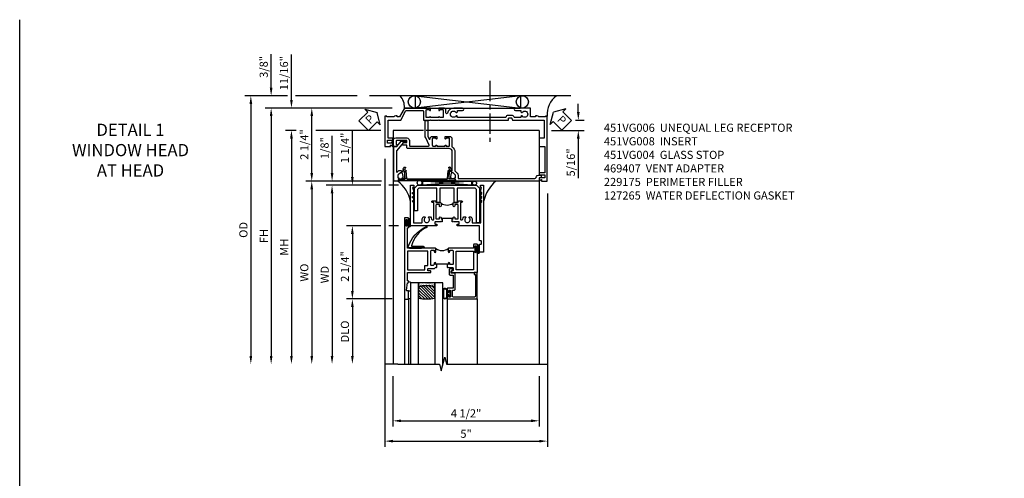
# Model space of a CAD drawing. Extents: x 0 to 107, y 0 to 70.
# Drawn here: x 0 to 30, y 56 to 70 of the extents above; entities that cross this region are included whole.
import ezdxf

# ---------------------------------------------------------------- set-up
doc = ezdxf.new("R2010")
doc.units = 0
doc.header["$LTSCALE"] = 0.5
doc.header["$MEASUREMENT"] = 0
doc.linetypes.add('CENTER', pattern=[2, 1.25, -0.25, 0.25, -0.25])
doc.layers.get('0').update_dxf_attribs({"color": 4, "linetype": 'CONTINUOUS'})
for name, color, linetype in [('CENTER', 1, 'CENTER'), ('DIME', 2, 'CONTINUOUS'), ('FORMAT', 7, 'CONTINUOUS'), ('TEXT', 3, 'CONTINUOUS')]:
    doc.layers.add(name, color=color, linetype=linetype)
doc.styles.get("Standard").update_dxf_attribs({"font": 'arial.ttf'})
doc.dimstyles.new('EXT_ON-OFF', dxfattribs={"dimscale": 2, "dimtxt": 0.125, "dimasz": 0.125, "dimexe": 0.09, "dimexo": 0.1875, "dimgap": 0.05, "dimtad": 3, "dimdec": 5, "dimzin": 3, "dimdsep": 46, "dimlunit": 5, "dimtxsty": 'Standard', "dimcen": 0, "dimse2": 1, "dimazin": 0, "dimtfac": 1, "dimtdec": 4, "dimtofl": 0, "dimtmove": 0, "dimatfit": 0, "dimfxl": 1, "dimfrac": 2, "dimtolj": 1, "dimtzin": 3, "dimarcsym": 0})
doc.dimstyles.new('EXT_ON-ON', dxfattribs={"dimscale": 2, "dimtxt": 0.125, "dimasz": 0.125, "dimexe": 0.09, "dimexo": 0.1875, "dimgap": 0.05, "dimtad": 3, "dimdec": 5, "dimzin": 3, "dimdsep": 46, "dimlunit": 5, "dimtxsty": 'Standard', "dimcen": 0, "dimazin": 0, "dimtfac": 1, "dimtdec": 4, "dimtofl": 0, "dimtmove": 0, "dimatfit": 0, "dimfxl": 1, "dimfrac": 2, "dimtolj": 1, "dimtzin": 3, "dimarcsym": 0})

# ---------------------------------------------------------------- blocks, each defined once
blk = doc.blocks.new('*D241')
at = {"layer": 'DIME', "color": 0, "lineweight": -2, "transparency": 16777216}
for p, q in [((11.239, 66.204), (11.239, 57.34)), ((16.24, 65.142), (16.24, 57.34)), ((11.489, 57.52), (15.99, 57.52))]:
    blk.add_line(p, q, dxfattribs=at)
at = {"layer": 'DIME', "color": 0, "transparency": 16777216}
for points in [[(11.489, 57.561), (11.489, 57.478), (11.239, 57.52)], [(15.99, 57.561), (15.99, 57.478), (16.24, 57.52)]]:
    blk.add_solid(points, dxfattribs=at)
at = {"layer": 'DIME', "color": 0, "transparency": 16777216, "insert": (13.739, 57.747), "char_height": 0.25, "attachment_point": 5}
blk.add_mtext('\\A1;5"', dxfattribs=at)
blk = doc.blocks.new('*D239')
at = {"layer": 'DIME', "color": 0, "lineweight": -2, "transparency": 16777216}
for p, q in [((11.489, 59.517), (11.489, 57.965)), ((15.99, 59.517), (15.99, 57.965)), ((11.739, 58.145), (15.74, 58.145))]:
    blk.add_line(p, q, dxfattribs=at)
at = {"layer": 'DIME', "color": 0, "transparency": 16777216}
for points in [[(11.739, 58.186), (11.739, 58.103), (11.489, 58.145)], [(15.74, 58.186), (15.74, 58.103), (15.99, 58.145)]]:
    blk.add_solid(points, dxfattribs=at)
at = {"layer": 'DIME', "color": 0, "transparency": 16777216, "insert": (13.739, 58.374), "char_height": 0.25, "attachment_point": 5}
blk.add_mtext('\\A1;4 1/2"', dxfattribs=at)
blk = doc.blocks.new('PSEAL1')
at = {"layer": 'TEXT', "color": 7}
for p, q in [((-0.196, 0.21), (-0.196, 0.338)), ((-0.196, 0.338), (0, 0)), ((-0.575, 0.21), (-0.196, 0.21)), ((-0.575, 0.21), (-0.575, -0.21)), ((-0.196, -0.338), (0, 0)), ((-0.575, -0.21), (-0.196, -0.21)), ((-0.196, -0.21), (-0.196, -0.338))]:
    blk.add_line(p, q, dxfattribs=at)
at = {"layer": 'TEXT', "color": 3}
blk.add_text('P', height=0.25, dxfattribs=at).set_placement((-0.413, -0.116))
blk = doc.blocks.new('B451VG004')
blk.add_lwpolyline([(-0.235, -0.27), (-0.235, -0.175, -0.414214), (-0.225, -0.165), (-0.198, -0.165, -0.414214), (-0.188, -0.175), (-0.188, -0.215), (0.068, -0.429, 0.176321), (0.081, -0.434), (0.702, -0.434, 0.668164), (0.716, -0.4), (0.676, -0.36, -0.198902), (0.669, -0.343), (0.669, -0.288), (0.691, -0.288), (0.691, -0.226), (0.669, -0.226, -0.414214), (0.707, -0.188), (0.909, -0.188, -0.414214), (0.929, -0.208), (0.929, -0.237, -0.414214), (0.909, -0.257), (0.897, -0.257), (0.897, -0.228), (0.859, -0.228), (0.757, -0.25, 0.354119), (0.741, -0.27), (0.741, -0.312), (0.808, -0.379, 0.198912), (0.825, -0.386), (0.897, -0.386), (0.897, -0.357), (0.999, -0.393), (0.999, -0.514), (-0.063, -0.514), (-0.063, -0.424), (-0.228, -0.286, -0.2217)], format="xyb", close=True)
blk = doc.blocks.new('*D242')
at = {"layer": 'DIME', "color": 0, "lineweight": -2, "transparency": 16777216}
for p, q in [((17.193, 67.641), (17.193, 67.891)), ((17.105, 67.391), (17.373, 67.391)), ((16.365, 67.078), (17.373, 67.078)), ((17.193, 66.828), (17.193, 65.605))]:
    blk.add_line(p, q, dxfattribs=at)
at = {"layer": 'DIME', "color": 0, "transparency": 16777216}
for points in [[(17.151, 67.641), (17.234, 67.641), (17.193, 67.391)], [(17.151, 66.828), (17.234, 66.828), (17.193, 67.078)]]:
    blk.add_solid(points, dxfattribs=at)
at = {"layer": 'DIME', "color": 0, "transparency": 16777216, "insert": (16.963, 66.092), "char_height": 0.25, "attachment_point": 5, "rotation": 90}
blk.add_mtext('\\A1;5/16"', dxfattribs=at)
blk = doc.blocks.new('PSEAL2')
at = {"layer": 'TEXT', "color": 7}
for p, q in [((0.196, 0.338), (0, 0)), ((0.196, 0.21), (0.196, 0.338)), ((0.196, -0.338), (0, 0)), ((0.575, 0.21), (0.196, 0.21)), ((0.575, 0.21), (0.575, -0.21)), ((0.196, -0.21), (0.196, -0.338)), ((0.575, -0.21), (0.196, -0.21))]:
    blk.add_line(p, q, dxfattribs=at)
at = {"layer": 'TEXT', "color": 3}
blk.add_text('P', height=0.25, dxfattribs=at).set_placement((0.247, -0.116))
blk = doc.blocks.new('*D243')
at = {"layer": 'DIME', "color": 0, "lineweight": -2, "transparency": 16777216}
for p, q in [((11.464, 67.767), (8.809, 67.767)), ((8.989, 65.767), (8.989, 67.517)), ((11.139, 65.517), (8.809, 65.517))]:
    blk.add_line(p, q, dxfattribs=at)
at = {"layer": 'DIME', "color": 0, "transparency": 16777216}
for points in [[(8.948, 67.517), (9.031, 67.517), (8.989, 67.767)], [(8.948, 65.767), (9.031, 65.767), (8.989, 65.517)]]:
    blk.add_solid(points, dxfattribs=at)
at = {"layer": 'DIME', "color": 0, "transparency": 16777216, "insert": (8.76, 66.642), "char_height": 0.25, "attachment_point": 5, "rotation": 90}
blk.add_mtext('\\A1;2 1/4"', dxfattribs=at)
blk = doc.blocks.new('*D244')
at = {"layer": 'DIME', "color": 0, "lineweight": -2, "transparency": 16777216}
for p, q in [((11.464, 67.767), (7.559, 67.767)), ((7.739, 67.517), (7.739, 60.142))]:
    blk.add_line(p, q, dxfattribs=at)
at = {"layer": 'DIME', "color": 0, "transparency": 16777216}
for points in [[(7.698, 67.517), (7.781, 67.517), (7.739, 67.767)], [(7.698, 60.142), (7.781, 60.142), (7.739, 59.892)]]:
    blk.add_solid(points, dxfattribs=at)
at = {"layer": 'DIME', "color": 0, "transparency": 16777216, "insert": (7.514, 63.829), "char_height": 0.25, "attachment_point": 5, "rotation": 90}
blk.add_mtext('\\A1;FH', dxfattribs=at)
blk = doc.blocks.new('*D245')
at = {"layer": 'DIME', "color": 0, "lineweight": -2, "transparency": 16777216}
for p, q in [((8.364, 68.017), (8.364, 69.41)), ((11.464, 67.767), (8.184, 67.767)), ((8.506, 67.078), (8.184, 67.078)), ((11.115, 67.078), (9.114, 67.078)), ((8.364, 66.828), (8.364, 66.578))]:
    blk.add_line(p, q, dxfattribs=at)
at = {"layer": 'DIME', "color": 0, "transparency": 16777216}
for points in [[(8.323, 68.017), (8.406, 68.017), (8.364, 67.767)], [(8.323, 66.828), (8.406, 66.828), (8.364, 67.078)]]:
    blk.add_solid(points, dxfattribs=at)
at = {"layer": 'DIME', "color": 0, "transparency": 16777216, "insert": (8.135, 68.838), "char_height": 0.25, "attachment_point": 5, "rotation": 90}
blk.add_mtext('\\A1;11/16"', dxfattribs=at)
blk = doc.blocks.new('*D246')
at = {"layer": 'DIME', "color": 0, "lineweight": -2, "transparency": 16777216}
for p, q in [((8.506, 67.078), (8.184, 67.078)), ((11.115, 67.078), (9.114, 67.078)), ((8.364, 66.828), (8.364, 60.142))]:
    blk.add_line(p, q, dxfattribs=at)
at = {"layer": 'DIME', "color": 0, "transparency": 16777216}
for points in [[(8.323, 66.828), (8.406, 66.828), (8.364, 67.078)], [(8.323, 60.142), (8.406, 60.142), (8.364, 59.892)]]:
    blk.add_solid(points, dxfattribs=at)
at = {"layer": 'DIME', "color": 0, "transparency": 16777216, "insert": (8.139, 63.485), "char_height": 0.25, "attachment_point": 5, "rotation": 90}
blk.add_mtext('\\A1;MH', dxfattribs=at)
blk = doc.blocks.new('*D247')
at = {"layer": 'DIME', "color": 0, "lineweight": -2, "transparency": 16777216}
for p, q in [((8.239, 68.142), (6.934, 68.142)), ((7.114, 67.892), (7.114, 60.142)), ((10.392, 68.142), (8.489, 68.142))]:
    blk.add_line(p, q, dxfattribs=at)
at = {"layer": 'DIME', "color": 0, "transparency": 16777216}
for points in [[(7.073, 67.892), (7.156, 67.892), (7.114, 68.142)], [(7.073, 60.142), (7.156, 60.142), (7.114, 59.892)]]:
    blk.add_solid(points, dxfattribs=at)
at = {"layer": 'DIME', "color": 0, "transparency": 16777216, "insert": (6.885, 64.017), "char_height": 0.25, "attachment_point": 5, "rotation": 90}
blk.add_mtext('\\A1;OD', dxfattribs=at)
blk = doc.blocks.new('*D248')
at = {"layer": 'DIME', "color": 0, "lineweight": -2, "transparency": 16777216}
for p, q in [((7.739, 68.392), (7.739, 69.42)), ((8.239, 68.142), (7.559, 68.142)), ((10.392, 68.142), (8.489, 68.142)), ((11.464, 67.767), (7.559, 67.767)), ((7.739, 67.517), (7.739, 67.267))]:
    blk.add_line(p, q, dxfattribs=at)
at = {"layer": 'DIME', "color": 0, "transparency": 16777216}
for points in [[(7.698, 68.392), (7.781, 68.392), (7.739, 68.142)], [(7.698, 67.517), (7.781, 67.517), (7.739, 67.767)]]:
    blk.add_solid(points, dxfattribs=at)
at = {"layer": 'DIME', "color": 0, "transparency": 16777216, "insert": (7.51, 69.031), "char_height": 0.25, "attachment_point": 5, "rotation": 90}
blk.add_mtext('\\A1;3/8"', dxfattribs=at)
blk = doc.blocks.new('B469407')
for p, q in [((0.963, 0.356), (0.929, 0.345)), ((0.929, 0.345), (0.929, 0.175)), ((0.965, 0.352), (0.931, 0.34)), ((0.971, 0.347), (0.971, -1.375)), ((0.976, 0.347), (0.976, -1.375)), ((0.567, 0.189), (0.567, 0.17)), ((0.623, 0.225), (0.576, 0.203)), ((0.626, 0.174), (0.589, 0.157)), ((0.629, 0.226), (0.651, 0.226)), ((0.644, 0.17), (0.67, 0.139)), ((0.663, 0.221), (0.694, 0.184)), ((0.916, 0.113), (0.68, 0.134)), ((0.913, 0.16), (0.704, 0.179)), ((0.929, 0.098), (0.929, -1.126)), ((0.567, -1.217), (0.567, -1.198)), ((0.626, -1.202), (0.589, -1.185)), ((0.644, -1.198), (0.67, -1.167)), ((0.663, -1.249), (0.694, -1.212)), ((0.916, -1.141), (0.68, -1.162)), ((0.913, -1.188), (0.704, -1.207)), ((0.929, -1.373), (0.929, -1.203)), ((0.623, -1.253), (0.576, -1.231)), ((0.629, -1.254), (0.651, -1.254)), ((0.963, -1.384), (0.929, -1.373)), ((0.965, -1.38), (0.931, -1.368))]:
    blk.add_line(p, q)
for centre, radius, start, end in [((0.966, 0.347), 0.01, 0, 109), ((0.966, 0.347), 0.005, 0, 109), ((0.582, 0.189), 0.015, 115, 180), ((0.582, 0.17), 0.015, 180, 295), ((0.629, 0.211), 0.015, 90, 115), ((0.632, 0.161), 0.015, 40, 115), ((0.651, 0.211), 0.015, 40, 90), ((0.682, 0.149), 0.015, 220, 265), ((0.705, 0.194), 0.015, 220, 265), ((0.914, 0.175), 0.015, 265, 0), ((0.914, 0.098), 0.015, 360, 85), ((0.582, -1.198), 0.015, 65, 180), ((0.632, -1.189), 0.015, 245, 320), ((0.682, -1.177), 0.015, 95, 140), ((0.705, -1.222), 0.015, 95, 140), ((0.914, -1.203), 0.015, 360, 95), ((0.914, -1.126), 0.015, 275, 0), ((0.582, -1.217), 0.015, 180, 245), ((0.629, -1.239), 0.015, 245, 270), ((0.651, -1.239), 0.015, 270, 320), ((0.966, -1.375), 0.01, 251, 0), ((0.966, -1.375), 0.005, 251, 0)]:
    blk.add_arc(centre, radius, start, end)
blk = doc.blocks.new('*D249')
at = {"layer": 'DIME', "color": 0, "lineweight": -2, "transparency": 16777216}
for p, q in [((11.139, 65.517), (8.809, 65.517)), ((8.989, 65.267), (8.989, 60.142))]:
    blk.add_line(p, q, dxfattribs=at)
at = {"layer": 'DIME', "color": 0, "transparency": 16777216}
for points in [[(8.948, 65.267), (9.031, 65.267), (8.989, 65.517)], [(8.948, 60.142), (9.031, 60.142), (8.989, 59.892)]]:
    blk.add_solid(points, dxfattribs=at)
at = {"layer": 'DIME', "color": 0, "transparency": 16777216, "insert": (8.76, 62.704), "char_height": 0.25, "width": 4.38334, "attachment_point": 5, "rotation": 90}
blk.add_mtext('\\A1;WO', dxfattribs=at)
blk = doc.blocks.new('B229175')
h = blk.add_hatch()
h.set_pattern_fill('ANSI37', color=256, scale=0.1, style=0)
h.set_pattern_definition([(45, (-2.727382, -6.92049), (-0.008838835, 0.008838835), []), (135, (-2.727382, -6.92049), (-0.008838835, -0.008838835), [])])
h.paths.add_polyline_path([(2.125, 0.567), (2.125, 0.523), (2.169, 0.479, 1), (2.191, 0.501)])
h.paths.add_polyline_path([(2.125, 0.442), (2.125, 0.398), (2.169, 0.354, 1), (2.191, 0.376)])
h.paths.add_polyline_path([(2.125, 0.317), (2.125, 0.273), (2.169, 0.229, 1), (2.191, 0.251)])
h.paths.add_polyline_path([(0.125, 0.273), (0.125, 0.317), (0.059, 0.251, 1), (0.081, 0.229)])
h.paths.add_polyline_path([(0.125, 0.398), (0.125, 0.442), (0.059, 0.376, 1), (0.081, 0.354)])
h.paths.add_polyline_path([(0.125, 0.523), (0.125, 0.567), (0.059, 0.501, 1), (0.081, 0.479)])
blk.add_lwpolyline([(2.031, 1.16), (2.031, 0.133), (1.992, 0.094), (1.437, 0.094), (1.437, 0.532), (1.344, 0.532), (1.344, 0.094), (0.906, 0.094), (0.906, 0.532), (0.812, 0.532), (0.812, 0.094), (0.258, 0.094), (0.219, 0.133), (0.219, 0.785), (0.125, 0.785), (0.125, 0.094), (0.219, 0), (2.031, 0), (2.125, 0.094), (2.125, 1.16)], close=True)
for points in [[(0.125, 0.567), (0.059, 0.501, 1), (0.081, 0.479), (0.125, 0.523)], [(0.125, 0.442), (0.059, 0.376, 1), (0.081, 0.354), (0.125, 0.398)], [(0.125, 0.317), (0.059, 0.251, 1), (0.081, 0.229), (0.125, 0.273)], [(2.125, 0.567), (2.191, 0.501, -1), (2.169, 0.479), (2.125, 0.523)], [(2.125, 0.442), (2.191, 0.376, -1), (2.169, 0.354), (2.125, 0.398)], [(2.125, 0.317), (2.191, 0.251, -1), (2.169, 0.229), (2.125, 0.273)]]:
    blk.add_lwpolyline(points, format="xyb")
blk = doc.blocks.new('*D250')
at = {"layer": 'DIME', "color": 0, "lineweight": -2, "transparency": 16777216}
for p, q in [((10.239, 65.642), (10.239, 67.062)), ((11.114, 65.392), (10.059, 65.392)), ((11.655, 65.392), (11.364, 65.392)), ((11.114, 64.142), (10.059, 64.142)), ((11.655, 64.142), (11.364, 64.142)), ((10.239, 63.892), (10.239, 63.642))]:
    blk.add_line(p, q, dxfattribs=at)
at = {"layer": 'DIME', "color": 0, "transparency": 16777216}
for points in [[(10.198, 65.642), (10.281, 65.642), (10.239, 65.392)], [(10.198, 63.892), (10.281, 63.892), (10.239, 64.142)]]:
    blk.add_solid(points, dxfattribs=at)
at = {"layer": 'DIME', "color": 0, "transparency": 16777216, "insert": (10.01, 66.539), "char_height": 0.25, "attachment_point": 5, "rotation": 90}
blk.add_mtext('\\A1;1 1/4"', dxfattribs=at)
blk = doc.blocks.new('*D251')
at = {"layer": 'DIME', "color": 0, "lineweight": -2, "transparency": 16777216}
for p, q in [((9.614, 65.767), (9.614, 66.91)), ((11.139, 65.517), (9.434, 65.517)), ((11.114, 65.392), (9.434, 65.392)), ((11.655, 65.392), (11.364, 65.392)), ((9.614, 65.142), (9.614, 64.892))]:
    blk.add_line(p, q, dxfattribs=at)
at = {"layer": 'DIME', "color": 0, "transparency": 16777216}
for points in [[(9.573, 65.767), (9.656, 65.767), (9.614, 65.517)], [(9.573, 65.142), (9.656, 65.142), (9.614, 65.392)]]:
    blk.add_solid(points, dxfattribs=at)
at = {"layer": 'DIME', "color": 0, "transparency": 16777216, "insert": (9.385, 66.533), "char_height": 0.25, "attachment_point": 5, "rotation": 90}
blk.add_mtext('\\A1;1/8"', dxfattribs=at)
blk = doc.blocks.new('*D252')
at = {"layer": 'DIME', "color": 0, "lineweight": -2, "transparency": 16777216}
for p, q in [((11.114, 65.392), (9.434, 65.392)), ((11.655, 65.392), (11.364, 65.392)), ((9.614, 65.142), (9.614, 60.142))]:
    blk.add_line(p, q, dxfattribs=at)
at = {"layer": 'DIME', "color": 0, "transparency": 16777216}
for points in [[(9.573, 65.142), (9.656, 65.142), (9.614, 65.392)], [(9.573, 60.142), (9.656, 60.142), (9.614, 59.892)]]:
    blk.add_solid(points, dxfattribs=at)
at = {"layer": 'DIME', "color": 0, "transparency": 16777216, "insert": (9.389, 62.642), "char_height": 0.25, "width": 5.01725, "attachment_point": 5, "rotation": 90}
blk.add_mtext('\\A1;WD', dxfattribs=at)
blk = doc.blocks.new('*D240')
at = {"layer": 'DIME', "color": 0, "lineweight": -2, "transparency": 16777216}
for p, q in [((11.467, 61.892), (10.059, 61.892)), ((10.239, 61.642), (10.239, 60.142))]:
    blk.add_line(p, q, dxfattribs=at)
at = {"layer": 'DIME', "color": 0, "transparency": 16777216}
for points in [[(10.198, 61.642), (10.281, 61.642), (10.239, 61.892)], [(10.198, 60.142), (10.281, 60.142), (10.239, 59.892)]]:
    blk.add_solid(points, dxfattribs=at)
at = {"layer": 'DIME', "color": 0, "transparency": 16777216, "insert": (10.01, 60.892), "char_height": 0.25, "attachment_point": 5, "rotation": 90}
blk.add_mtext('\\A1;DLO', dxfattribs=at)
blk = doc.blocks.new('*D253')
at = {"layer": 'DIME', "color": 0, "lineweight": -2, "transparency": 16777216}
for p, q in [((11.114, 64.142), (10.059, 64.142)), ((11.655, 64.142), (11.364, 64.142)), ((10.239, 63.892), (10.239, 62.142)), ((11.114, 61.892), (10.059, 61.892)), ((11.467, 61.892), (11.364, 61.892))]:
    blk.add_line(p, q, dxfattribs=at)
at = {"layer": 'DIME', "color": 0, "transparency": 16777216}
for points in [[(10.198, 63.892), (10.281, 63.892), (10.239, 64.142)], [(10.198, 62.142), (10.281, 62.142), (10.239, 61.892)]]:
    blk.add_solid(points, dxfattribs=at)
at = {"layer": 'DIME', "color": 0, "transparency": 16777216, "insert": (10.01, 62.891), "char_height": 0.25, "attachment_point": 5, "rotation": 90}
blk.add_mtext('\\A1;2 1/4"', dxfattribs=at)
blk = doc.blocks.new('B451VG008')
blk.add_lwpolyline([(-0.072, -0.538), (-0.157, -0.538, 0.414214), (-0.167, -0.548), (-0.167, -0.573, -0.57735), (-0.182, -0.582), (-0.29, -0.52, -0.267949), (-0.33, -0.45), (-0.33, -0.115, -0.414214), (-0.25, -0.035), (-0.1, -0.035, 0.414214), (-0.08, -0.015), (-0.08, 0.554, 0.583085), (-0.11, 0.571), (-0.331, 0.47, -0.13602), (-0.395, 0.452), (-0.855, 0.452, -0.414214), (-0.87, 0.467), (-0.87, 0.517, -0.414214), (-0.855, 0.532), (-0.39, 0.532, 0.107939), (-0.384, 0.533), (-0.296, 0.573, 0.805154), (-0.303, 0.602), (-0.305, 0.602, -0.414214), (-0.375, 0.672), (-0.375, 0.813), (-0.31, 0.813, -1), (-0.31, 0.782), (-0.31, 0.782, 0.414214), (-0.325, 0.767), (-0.325, 0.692, 0.414214), (-0.305, 0.672), (-0.1, 0.672, 0.414214), (-0.08, 0.692), (-0.08, 0.767, 0.414214), (-0.095, 0.782), (-0.096, 0.782, -1), (-0.096, 0.813), (-0.08, 0.813), (-0.08, 1.063), (-0.096, 1.063, -1), (-0.096, 1.094), (-0.095, 1.094, 0.414214), (-0.08, 1.109), (-0.08, 1.184, 0.414214), (-0.1, 1.204), (-0.305, 1.204, 0.414214), (-0.325, 1.184), (-0.325, 1.109, 0.414214), (-0.31, 1.094), (-0.31, 1.094, -1), (-0.31, 1.063), (-0.375, 1.063), (-0.375, 1.204, -0.414214), (-0.305, 1.274), (-0.07, 1.274, 0.2586), (-0.053, 1.283, -0.2586), (0.1, 1.368), (0.676, 1.368, 0.19902), (0.69, 1.374), (0.752, 1.435, -0.19902), (0.826, 1.466), (0.9, 1.466, 0.414214), (0.92, 1.486), (0.92, 3.802, 0.341999), (0.86, 3.879, -0.341999), (0.815, 3.937), (0.815, 4.009, -0.414214), (0.83, 4.024), (0.88, 4.024, -0.414214), (0.895, 4.009), (0.895, 3.962), (0.99, 3.962, -0.414214), (1, 3.952), (1, 1.393), (0.897, 1.357), (0.897, 1.386), (0.826, 1.386, 0.198912), (0.808, 1.379), (0.741, 1.312), (0.741, 1.27, 0.354119), (0.757, 1.25), (0.859, 1.228), (0.897, 1.228), (0.897, 1.257), (0.909, 1.257, -0.414214), (0.929, 1.237), (0.929, 1.208, -0.414214), (0.909, 1.188), (0.708, 1.188, -0.414214), (0.669, 1.226), (0.691, 1.226), (0.691, 1.263, 0.414214), (0.666, 1.288), (0.1, 1.288, 0.414214), (0, 1.188), (0, 1.073), (-0.01, 1.063), (0, 1.053), (0, 0.823), (-0.01, 0.813), (0, 0.803), (0, -0.07, -0.414214), (-0.045, -0.115), (-0.107, -0.115), (-0.107, -0.224, -0.577013), (-0.137, -0.242), (-0.187, -0.213), (-0.187, -0.115), (-0.25, -0.115), (-0.25, -0.424, 0.414214), (-0.23, -0.444), (-0.144, -0.444, 0.422929), (-0.124, -0.424, -0.588111), (-0.094, -0.406), (-0.062, -0.424), (-0.062, -0.528, -0.414214)], format="xyb", close=True)
blk = doc.blocks.new('B451VG006')
blk.add_lwpolyline([(-0.969, 0.901), (-0.97, 0.901, 1), (-0.97, 0.87), (-0.954, 0.87), (-0.954, 0.62), (-0.97, 0.62, 1), (-0.97, 0.589), (-0.969, 0.589, -0.414214), (-0.954, 0.574), (-0.954, 0.494, -0.414214), (-0.969, 0.479), (-1.185, 0.479, -0.414214), (-1.2, 0.494), (-1.2, 0.574, -0.414214), (-1.185, 0.589), (-1.185, 0.589, 1), (-1.185, 0.62), (-1.25, 0.62), (-1.25, -0.188), (-1.125, -0.254), (-1.105, -0.248), (-1.099, -0.268), (-0.974, -0.334), (-0.974, -0.413), (-1.014, -0.413), (-1.014, -0.455, 0.311544), (-0.974, -0.513), (-0.974, -0.728), (-1, -0.728), (-1, -0.788), (-0.063, -0.788), (-0.063, -0.61), (-0.109, -0.61, -0.669935), (-0.113, -0.6), (-0.063, -0.55), (-0.063, -0.548, 0.414214), (-0.073, -0.538), (-0.158, -0.538, 0.414214), (-0.168, -0.548), (-0.168, -0.708), (-0.258, -0.708), (-0.258, -0.538), (-0.32, -0.538), (-0.32, -0.688), (-0.874, -0.688), (-0.874, -0.297), (-1.17, -0.14), (-1.17, 0.379, -0.414214), (-1.15, 0.399), (-0.874, 0.399), (-0.874, 0.61), (-0.884, 0.62), (-0.874, 0.63), (-0.874, 0.86), (-0.884, 0.87), (-0.874, 0.88), (-0.874, 2.426), (-0.889, 2.441), (-0.874, 2.456), (-0.874, 3.009, 0.414214), (-0.884, 3.019), (-0.933, 3.019, -0.414214), (-0.943, 3.029), (-0.943, 3.109, -0.315299), (-0.936, 3.118), (-0.881, 3.138, 0.315299), (-0.874, 3.148), (-0.874, 4.112), (-0.32, 4.112), (-0.32, 3.977, 0.414214), (-0.305, 3.962), (-0.078, 3.962, 0.414214), (-0.063, 3.977), (-0.063, 4.132), (0.743, 4.132), (0.743, 3.962), (0.805, 3.962), (0.805, 4.132), (0.895, 4.132), (0.895, 3.972, 0.414214), (0.905, 3.962), (0.99, 3.962, 0.414214), (1, 3.972), (1, 3.974), (0.95, 4.023, -0.669935), (0.954, 4.034), (1, 4.034), (1, 4.212), (-1, 4.212), (-1, 4.152), (-0.974, 4.152), (-0.974, 3.948, 0.311544), (-1.014, 3.89), (-1.014, 3.848), (-0.974, 3.848), (-0.974, 3.69), (-1.25, 3.69), (-1.25, 3.235, 1), (-1.17, 3.235), (-1.17, 3.395), (-1.13, 3.395), (-1.113, 3.424, 0.386545), (-1.116, 3.437, -3.127286), (-1.005, 3.437, 0.386545), (-1.008, 3.424), (-0.991, 3.395), (-0.954, 3.395), (-0.954, 3.197), (-0.97, 3.191, 0.315299), (-1.023, 3.116), (-1.023, 2.999, 0.414214), (-0.963, 2.939), (-0.954, 2.939), (-0.954, 1.447), (-0.991, 1.447), (-1.008, 1.417, 0.386545), (-1.005, 1.404, -3.127286), (-1.116, 1.404, 0.386545), (-1.113, 1.417), (-1.13, 1.447), (-1.17, 1.447), (-1.17, 1.606, 1), (-1.25, 1.606), (-1.25, 1.33, 0.365843), (-1.095, 1.14, -0.911355), (-1.1, 1.091), (-1.18, 1.091, 0.414214), (-1.25, 1.021), (-1.25, 0.87), (-1.185, 0.87, 1), (-1.185, 0.901), (-1.185, 0.901, -0.414214), (-1.2, 0.916), (-1.2, 0.996, -0.414214), (-1.185, 1.011), (-0.969, 1.011, -0.414214), (-0.954, 0.996), (-0.954, 0.916, -0.414214)], format="xyb", close=True)
blk = doc.blocks.new('B027874')
h = blk.add_hatch()
h.set_pattern_fill('ANSI31', color=256, scale=0.08, style=0)
h.set_pattern_definition([(45, (-2.208298, 1.612679), (-0.007071068, 0.007071068), [])])
h.paths.add_polyline_path([(-0.043, 0), (-0.028, 0.015), (-0.028, 0.03), (-0.072, 0.03, 0.029608), (-0.076, 0.037), (-0.076, 0.1, 0.8), (-0.139, 0.1), (-0.139, -0.1, 0.8), (-0.076, -0.1), (-0.076, -0.037, 0.029608), (-0.072, -0.03), (-0.028, -0.03), (-0.028, -0.015)])
h.paths.add_polyline_path([(-0.083, -0.1, -0.742268), (-0.132, -0.1), (-0.132, 0.1, -0.742268), (-0.083, 0.1)], flags=16)
h.paths.add_polyline_path([(-0.092, -0.021, -1), (-0.101, -0.021, -1)], flags=0)
h.paths.add_polyline_path([(-0.094, 0.028, -1), (-0.089, 0.028, -1)], flags=0)
h.paths.add_polyline_path([(-0.094, -0.043, -1), (-0.098, -0.043, -1)], flags=0)
h.paths.add_polyline_path([(-0.119, 0.002, -1), (-0.112, 0.002, -1)], flags=0)
h.paths.add_polyline_path([(-0.095, -0.057, -1), (-0.104, -0.057, -1)], flags=0)
h.paths.add_polyline_path([(-0.098, 0.055, -1), (-0.089, 0.055, -1)], flags=0)
h.paths.add_polyline_path([(-0.088, -0.061, -1), (-0.092, -0.061, -1)], flags=0)
h.paths.add_polyline_path([(-0.126, 0.025, -1), (-0.117, 0.025, -1)], flags=0)
h.paths.add_polyline_path([(-0.124, -0.036, -1), (-0.129, -0.036, -1)], flags=0)
h.paths.add_polyline_path([(-0.12, 0.046, -1), (-0.116, 0.046, -1)], flags=0)
h.paths.add_polyline_path([(-0.097, 0.067, -1), (-0.093, 0.067, -1)], flags=0)
h.paths.add_polyline_path([(-0.115, -0.066, -1), (-0.122, -0.066, -1)], flags=0)
h.paths.add_polyline_path([(-0.097, -0.082, -1), (-0.102, -0.082, -1)], flags=0)
h.paths.add_polyline_path([(-0.1, 0.081, -1), (-0.091, 0.081, -1)], flags=0)
h.paths.add_polyline_path([(-0.119, 0.065, -0.486829), (-0.122, 0.067, -0.664322), (-0.118, 0.068, -0.486829), (-0.116, 0.066, -0.664322)], flags=0)
h.paths.add_polyline_path([(-0.094, -0.103, -1), (-0.103, -0.103, -1)], flags=0)
h.paths.add_polyline_path([(-0.122, -0.089, -1), (-0.128, -0.089, -1)], flags=0)
h.paths.add_polyline_path([(-0.105, 0.103, -1), (-0.098, 0.103, -1)], flags=0)
h.paths.add_polyline_path([(-0.126, -0.099, -1), (-0.13, -0.099, -1)], flags=0)
h = blk.add_hatch()
h.set_pattern_fill('ANSI31', color=256, scale=0.25, angle=90, style=0)
h.set_pattern_definition([(135, (-10.943272, -7.362555), (-0.02209709, -0.02209709), [])])
h.paths.add_polyline_path([(0, 0.094), (-0.028, 0.094), (-0.028, 0.03), (-0.028, 0.015), (-0.043, 0), (-0.028, -0.015), (-0.028, -0.03), (-0.028, -0.094), (0, -0.094)])
for p, q in [((-0.139, 0.1), (-0.139, -0.1)), ((-0.128, 0.009), (-0.128, 0.009)), ((-0.123, 0.085), (-0.123, 0.085)), ((-0.118, 0.083), (-0.118, 0.083)), ((-0.116, 0.113), (-0.116, 0.113)), ((-0.101, 0.037), (-0.101, 0.037)), ((-0.096, 0.073), (-0.096, 0.073)), ((-0.091, 0.098), (-0.091, 0.098)), ((-0.028, 0.03), (-0.072, 0.03)), ((-0.128, -0.022), (-0.128, -0.022)), ((-0.128, -0.054), (-0.128, -0.054)), ((-0.123, -0.066), (-0.123, -0.066)), ((-0.12, -0.056), (-0.12, -0.056)), ((-0.12, -0.108), (-0.12, -0.108)), ((-0.094, -0.068), (-0.094, -0.068)), ((-0.092, -0.082), (-0.092, -0.082)), ((-0.089, -0.006), (-0.089, -0.006)), ((-0.072, -0.03), (-0.028, -0.03))]:
    blk.add_line(p, q)
blk.add_lwpolyline([(-0.076, 0.037), (-0.076, 0.1, 0.8), (-0.139, 0.1), (-0.139, -0.1, 0.8), (-0.076, -0.1), (-0.076, -0.037)], format="xyb")
blk.add_lwpolyline([(-0.083, -0.1), (-0.083, 0.1, 0.742268), (-0.132, 0.1), (-0.132, -0.1, 0.742268)], format="xyb", close=True)
blk.add_lwpolyline([(-0.028, -0.094), (-0.028, -0.03), (-0.028, -0.015), (-0.043, 0), (-0.028, 0.015), (-0.028, 0.03), (-0.028, 0.094), (0, 0.094), (0, -0.094)], close=True)
for centre, radius in [((-0.122, 0.025), 0.0045), ((-0.12, 0.067), 0.00225), ((-0.118, 0.066), 0.00225), ((-0.118, 0.046), 0.00225), ((-0.115, 0.002), 0.00337), ((-0.102, 0.103), 0.00337), ((-0.095, 0.081), 0.0045), ((-0.093, 0.055), 0.0045), ((-0.095, 0.067), 0.00225), ((-0.091, 0.028), 0.00225), ((-0.128, -0.099), 0.00225), ((-0.126, -0.036), 0.00225), ((-0.125, -0.089), 0.00337), ((-0.118, -0.066), 0.00337), ((-0.1, -0.057), 0.0045), ((-0.099, -0.103), 0.0045), ((-0.099, -0.082), 0.00225), ((-0.096, -0.021), 0.0045), ((-0.096, -0.043), 0.00225), ((-0.09, -0.061), 0.00225)]:
    blk.add_circle(centre, radius)
for start, end in [(26.3878, 33.1715), (326.8285, 333.6122)]:
    blk.add_arc((-0.132, 0), 0.0675, start, end)
blk = doc.blocks.new('B127074')
for p, q in [((-0.23, -0.118), (-0.23, 0.117)), ((-0.21, -0.117), (-0.21, 0.117)), ((-0.12, -0.117), (-0.12, 0.117)), ((-0.1, -0.117), (-0.1, 0.117)), ((-0.051, 0.035), (-0.1, 0.035)), ((-0.051, 0.078), (-0.051, 0.035)), ((-0.021, -0.078), (-0.021, 0.078)), ((-0.1, -0.035), (-0.051, -0.035)), ((-0.051, -0.035), (-0.051, -0.078))]:
    blk.add_line(p, q)
for centre, radius, start, end in [((-0.165, 0.099), 0.0675, 15.2882, 164.7118), ((-0.165, 0.099), 0.0485, 21.82, 158.18), ((-0.036, 0.078), 0.015, 0, 180), ((-0.165, -0.099), 0.0675, 195.7196, 344.6722), ((-0.165, -0.099), 0.0485, 201.82, 338.18), ((-0.036, -0.078), 0.015, 180, 0)]:
    blk.add_arc(centre, radius, start, end)
blk = doc.blocks.new('B224063')
blk.add_lwpolyline([(-0.87, 0.752, 0.414214), (-0.885, 0.737), (-0.885, 0.725, -0.414214), (-0.9, 0.71), (-0.92, 0.71, -0.414214), (-0.935, 0.725), (-0.935, 0.797, -0.414214), (-0.92, 0.812), (-0.007, 0.812), (-0.007, 0), (-0.105, 0), (-0.105, 0.062), (-0.067, 0.062), (-0.067, 0.722, 0.414214), (-0.097, 0.752), (-0.745, 0.752, 0.414214), (-0.775, 0.722), (-0.775, 0.542), (-0.717, 0.542, -0.414214), (-0.687, 0.512), (-0.687, 0.045, -0.414214), (-0.717, 0.015), (-0.812, 0.015), (-0.812, -0.055), (-0.782, -0.055, -0.414214), (-0.767, -0.07), (-0.767, -0.1, -0.414214), (-0.782, -0.115), (-0.842, -0.115, -0.414214), (-0.872, -0.085), (-0.872, 0.045, -0.414214), (-0.842, 0.075), (-0.747, 0.075), (-0.747, 0.482), (-0.92, 0.482, -0.414214), (-0.935, 0.497), (-0.935, 0.57, -0.414214), (-0.92, 0.585), (-0.9, 0.585, -0.414214), (-0.885, 0.57), (-0.885, 0.557, 0.414214), (-0.87, 0.542), (-0.85, 0.542, 0.414214), (-0.835, 0.557), (-0.835, 0.737, 0.414214), (-0.85, 0.752)], format="xyb", close=True)
blk = doc.blocks.new('B127186-7282')
blk.add_lwpolyline([(0, 0), (0, -0.25), (0.06, -0.25), (0.06, 0)], close=True)
blk.add_arc((0, -0.478), 0.0642, 270.4193, 340.2601)
blk = doc.blocks.new('GT-GLASS-1IN-7282')
h = blk.add_hatch()
h.set_pattern_fill('ANSI31', color=256, scale=0.5, style=0)
h.set_pattern_definition([(45, (-1.594896, -0.47501), (-0.0441942, 0.0441942), [])])
h.paths.add_polyline_path([(0.81, -0.03, 0.12), (0.31, -0.03), (0.31, -0.38, 0.12), (0.81, -0.38)])
h = blk.add_hatch()
h.set_pattern_fill('AR-SAND', color=256, scale=0.03, style=0)
h.set_pattern_definition([(37.5, (-8.435115, -10.989657), (-0.0018898, 0.05780471), [0, -0.0456, 0, -0.051, 0, -0.04875]), (7.5, (-8.435115, -10.98966), (0.0530933, 0.0846644), [0, -0.0246, 0, -0.0411, 0, -0.01575]), (327.5, (-8.472015, -10.989657), (0.09342426, 0.00016977), [0, -0.015, 0, -0.054, 0, -0.0705]), (317.5, (-8.472015, -10.98966), (0.0901838, 0.02633027), [0, -0.0075, 0, -0.0354, 0, -0.0405])])
edge = h.paths.add_edge_path()
edge.add_line((0.81, -0.38), (0.81, -0.5))
edge.add_line((0.81, -0.5), (0.31, -0.5))
edge.add_line((0.31, -0.5), (0.31, -0.38))
edge.add_arc((0.56, 0.647), 1.057, 256.3145, 283.6855)
for points in [[(0.31, 2), (0.31, -0.5), (0.06, -0.5), (0.06, 2)], [(1.06, 2.005), (1.06, -0.5), (0.81, -0.5), (0.81, 2)]]:
    blk.add_lwpolyline(points)
for points in [[(0.31, -0.38), (0.31, -0.03, -0.12), (0.81, -0.03), (0.81, -0.38, -0.12)], [(0.81, -0.38), (0.81, -0.5), (0.31, -0.5), (0.31, -0.38, 0.12)]]:
    blk.add_lwpolyline(points, format="xyb", close=True)
blk = doc.blocks.new('S224GT517')
for p, q in [((-2.25, 0.812), (-2.25, 2.812)), ((-2.125, 0.812), (-2.125, 2.812)), ((-0.935, 0.797), (-0.935, 2.812)), ((-0.007, 0.812), (-0.007, 2.812))]:
    blk.add_line(p, q)
blk.add_lwpolyline([(-2.45, 2.812), (-1.17, 2.812), (-1.117, 3.025), (-1.011, 2.6), (-0.958, 2.812), (0.185, 2.812)])
for name, p in [('GT-GLASS-1IN-7282', (-2.125, 0.812)), ('B127186-7282', (-2.125, 0.812)), ('B127074', (-0.835, 0.647)), ('B224063', (0, 0))]:
    blk.add_blockref(name, p)
blk = doc.blocks.new('127265M')
blk.add_lwpolyline([(0.237, 0.064, -1), (0.237, 0.01), (-0.205, 0.01, -0.520694), (-0.229, 0.042, -0.196015), (0.336, 0.665, -0.943037), (0.347, 0.638, 0.229), (-0.12, 0.075, 0.453709), (-0.114, 0.064)], format="xyb", close=True)
blk.add_lwpolyline([(-0.188, 0.01), (-0.188, 0), (0.188, 0), (0.188, 0.01)], close=True)
blk = doc.blocks.new('B224131')
for points in [[(0.969, 1.125), (0.969, 1.035), (0.969, 1.035), (0.937, 1.035), (0.937, 0.997, -1), (0.887, 0.997), (0.887, 1.035), (0.801, 1.035, 0.414214), (0.781, 1.015), (0.781, 0.617, 0.414214), (0.801, 0.597), (0.887, 0.597), (0.887, 0.635, -1), (0.937, 0.635), (0.937, 0.552, -0.414214), (0.918, 0.532), (0.781, 0.532), (0.781, 0.503, -0.414214), (0.761, 0.483), (0.678, 0.483, -1), (0.678, 0.533), (0.716, 0.533), (0.716, 1.043, 0.414214), (0.696, 1.063), (0.664, 1.063, 0.379055), (0.644, 1.045, -0.145843), (0.611, 0.969), (0.571, 0.969, -0.673324), (0.558, 1.003, 2.463527), (0.442, 1.003, -0.673324), (0.429, 0.969), (0.389, 0.969, -0.177014), (0.355, 1.063), (0.355, 1.14, 0.414214), (0.335, 1.16), (0.09, 1.16), (0.09, 0.159), (0.065, 0.065), (0.1, 0.065), (0.1, 0), (0, 0), (0, 2.063), (0.125, 2.063), (0.125, 1.813), (0.085, 1.813, 0.414214), (0.065, 1.793), (0.065, 1.73, 0.414214), (0.085, 1.71), (0.105, 1.71, -0.414214), (0.125, 1.69), (0.125, 1.25), (0.803, 1.25, -0.414214), (0.813, 1.24), (0.813, 1.21, -0.414214), (0.803, 1.2), (0.77, 1.2, 0.414214), (0.75, 1.18), (0.75, 1.145, 0.414214), (0.77, 1.125), (0.923, 1.125), (0.937, 1.11), (0.953, 1.125)], [(1.281, 1.125), (1.298, 1.125), (1.312, 1.11), (1.328, 1.125), (1.48, 1.125, 0.414214), (1.5, 1.145), (1.5, 1.18, 0.414214), (1.48, 1.2), (1.448, 1.2, -0.414214), (1.438, 1.21), (1.438, 1.24, -0.414214), (1.448, 1.25), (2.25, 1.25), (2.25, 0), (2.15, 0), (2.15, 0.065), (2.185, 0.065), (2.16, 0.159), (2.16, 1.16), (1.915, 1.16, 0.414214), (1.895, 1.14), (1.895, 1.063, -0.177014), (1.861, 0.969), (1.821, 0.969, -0.673324), (1.808, 1.003, 2.463527), (1.692, 1.003, -0.673324), (1.679, 0.969), (1.639, 0.969, -0.145843), (1.606, 1.045, 0.379055), (1.586, 1.063), (1.554, 1.063, 0.414214), (1.534, 1.043), (1.534, 0.533), (1.572, 0.533, -1), (1.572, 0.483), (1.489, 0.483, -0.414214), (1.469, 0.503), (1.469, 0.532), (1.333, 0.532, -0.414214), (1.312, 0.552), (1.312, 0.635, -1), (1.363, 0.635), (1.363, 0.597), (1.449, 0.597, 0.414214), (1.469, 0.617), (1.469, 1.015, 0.414214), (1.449, 1.035), (1.363, 1.035), (1.363, 0.997, -1), (1.312, 0.997), (1.312, 1.035), (1.281, 1.035)]]:
    blk.add_lwpolyline(points, format="xyb", close=True)
blk.add_lwpolyline([(0.969, 1.035), (0.969, 1.02), (1.281, 1.02), (1.281, 1.035)])
blk.add_lwpolyline([(1.312, 0.552, 0.32), (0.937, 0.552)], format="xyb")
blk = doc.blocks.new('B225125')
for points in [[(-1.438, -0.468), (-1.438, -0.378), (-1.438, -0.378), (-1.469, -0.378), (-1.469, -0.34, 1), (-1.519, -0.34), (-1.519, -0.375), (-1.554, -0.41), (-1.605, -0.41, -0.414214), (-1.625, -0.39), (-1.625, 0.04, -0.414214), (-1.605, 0.06), (-1.519, 0.06), (-1.519, 0.022, 1), (-1.469, 0.022), (-1.469, 0.105, 0.414214), (-1.489, 0.125), (-2.348, 0.125), (-2.348, 0.749), (-2.333, 0.749, 0.414214), (-2.313, 0.769), (-2.313, 0.827, 1), (-2.345, 0.827), (-2.345, 0.821, -1), (-2.389, 0.821), (-2.389, 0.99, -1), (-2.345, 0.99), (-2.345, 0.984, 1), (-2.313, 0.984), (-2.313, 1.042, 0.414214), (-2.333, 1.062), (-2.438, 1.062), (-2.438, -1.438), (-2.313, -1.438), (-2.313, -1.188), (-2.353, -1.188, -0.446679), (-2.373, -1.165), (-2.348, -0.938), (-2.333, -0.938, 0.414214), (-2.313, -0.918), (-2.313, -0.895, 0.414214), (-2.333, -0.875), (-2.348, -0.875), (-2.348, -0.625), (-1.635, -0.625, 0.414214), (-1.625, -0.615), (-1.625, -0.585, 0.414214), (-1.635, -0.575), (-1.703, -0.575, -0.414214), (-1.722, -0.555), (-1.722, -0.52, -0.414214), (-1.703, -0.5), (-1.516, -0.5), (-1.469, -0.453), (-1.454, -0.468)], [(-1.125, -0.468), (-1.109, -0.468), (-1.094, -0.453), (-1.079, -0.468), (-0.958, -0.468, -0.414214), (-0.938, -0.488), (-0.938, -0.555, -0.414214), (-0.958, -0.575), (-0.99, -0.575, 0.414214), (-1, -0.585), (-1, -0.615, 0.414214), (-0.99, -0.625), (-0.188, -0.625), (-0.188, 0.015, 1), (-0.22, 0.015), (-0.22, 0.009, -1), (-0.264, 0.009), (-0.264, 0.178, -1), (-0.22, 0.178), (-0.22, 0.172, 1), (-0.188, 0.172), (-0.188, 0.23, 0.414214), (-0.207, 0.25), (-0.293, 0.25, 0.414214), (-0.313, 0.23), (-0.313, 0.125), (-1.074, 0.125, 0.414214), (-1.094, 0.105), (-1.094, 0.022, 1), (-1.044, 0.022), (-1.044, 0.06), (-0.958, 0.06, -0.414214), (-0.938, 0.04), (-0.938, -0.358, -0.414214), (-0.958, -0.378), (-1.044, -0.378), (-1.044, -0.34, 1), (-1.094, -0.34), (-1.094, -0.378), (-1.125, -0.378)]]:
    blk.add_lwpolyline(points, format="xyb", close=True)
for points in [[(-1.812, -0.535), (-1.812, -0.41), (-1.715, -0.41), (-1.715, 0.035), (-2.348, 0.035), (-2.348, -0.535)], [(-0.847, -0.535), (-0.847, 0.035), (-0.313, 0.035), (-0.313, -0.535)]]:
    blk.add_lwpolyline(points, close=True)
blk.add_lwpolyline([(-1.094, 0.105, -0.3198), (-1.469, 0.105)], format="xyb")
blk.add_lwpolyline([(-1.125, -0.378), (-1.125, -0.363), (-1.438, -0.363), (-1.438, -0.378)])

msp = doc.modelspace()

# ---------------------------------------------------------------- linework, layer by layer
for p, q in [((16.963013, 68.141675), (10.767109, 68.141675)), ((12.177196, 68.141675), (15.425018, 67.766675)), ((15.425018, 68.141675), (12.177196, 67.766675)), ((12.177196, 67.766675), (12.177196, 68.141675)), ((15.425018, 67.766675), (15.425018, 68.141675)), ((11.489815, 67.078175), (11.489783, 59.891741)), ((12.42683, 67.078175), (11.489815, 67.078175)), ((15.989772, 67.078175), (12.50683, 67.078175)), ((15.989772, 67.078175), (15.989772, 66.684627)), ((15.989772, 66.684627), (15.989772, 65.701675)), ((13.387919, 65.516723), (12.404705, 65.540223)), ((12.404705, 65.516723), (13.387919, 65.540223)), ((12.404705, 65.540223), (12.404705, 65.516723)), ((13.904707, 65.391723), (12.404705, 65.516723)), ((13.904705, 65.516723), (12.404707, 65.391723)), ((13.387919, 65.540223), (13.387919, 65.516723)), ((15.989772, 65.516675), (15.989772, 59.891723)), ((11.64221, 59.891723), (11.23921, 59.891723)), ((14.27721, 59.892059), (16.24221, 59.892059))]:
    msp.add_line(p, q)
at = {"linetype": 'Continuous'}
msp.add_line((11.852771, 67.766675), (15.396246, 67.766675), dxfattribs=at)
msp.add_lwpolyline([(13.904705, 65.516723), (13.904707, 65.391723), (12.404707, 65.391723), (12.404705, 65.516723)], close=True)
for centre, radius in [((12.147691, 67.954175), 0.1875), ((15.470806, 67.954175), 0.1875), ((12.307962, 65.466289), 0.073934), ((13.997705, 65.454539), 0.062185)]:
    msp.add_circle(centre, radius)
for centre, radius, start, end in [((11.367996, 67.810935), 0.473317, 354.6344715, 44.3285016), ((16.957353, 67.569653), 0.719792, 127.3726259, 184.2208849), ((11.04186, 64.703657), 1.006009, 10.9045329, 53.9213691), ((15.362042, 64.666508), 1.105979, 129.7587973, 168.1317362)]:
    msp.add_arc(centre, radius, start, end)
at = {"layer": 'CENTER'}
msp.add_line((14.469631, 68.598392), (14.469631, 66.598392), dxfattribs=at)
at = {"layer": 'FORMAT'}
msp.add_lwpolyline([(106.622944, 0), (0, 0), (0, 70.483121)], dxfattribs=at)

# ---------------------------------------------------------------- block references
for name, p, rotation in [('B451VG006', (12.02763, 66.516675), 270), ('PSEAL2', (16.42713, 67.641675), 315.3061364311457), ('B451VG008', (12.02763, 66.516675), 270), ('B451VG004', (12.02763, 66.516675), 270), ('B224131', (14.27971, 65.391723), 180), ('B027874', (11.89121, 64.235223), 180), ('B027874', (14.01621, 63.422723), 180)]:
    msp.add_blockref(name, p, dxfattribs=dict(rotation=rotation))
at = {"xscale": -1}
for name, p, rotation in [('B469407', (12.026766, 66.516723), 90), ('B229175', (12.02971, 65.391723), 180), ('S224GT517', (14.09221, 62.704223), 180)]:
    msp.add_blockref(name, p, dxfattribs=dict(at, rotation=rotation))
for name, p in [('B225125', (14.27971, 63.329223)), ('127265M', (12.180793, 63.454223))]:
    msp.add_blockref(name, p)
at = {"layer": 'TEXT', "rotation": 44.99999999999986}
msp.add_blockref('PSEAL1', (10.997624, 67.630556), dxfattribs=at)

# ---------------------------------------------------------------- texts
at = {"layer": 'TEXT'}
for s, insert, char_height, width, attachment_point in [('DETAIL 1 \\PWINDOW HEAD \\PAT HEAD\\P ', (3.410859, 67.284648), 0.375, 5.68196554, 2), ('\\A1;451VG006  UNEQUAL LEG RECEPTOR\\P451VG008  INSERT\\P451VG004  GLASS STOP\\P469407  VENT ADAPTER\\P229175  PERIMETER FILLER \\P127265  WATER DEFLECTION GASKET', (17.980778, 67.284648), 0.25, 8.96510115, 1)]:
    msp.add_mtext(s, dxfattribs=dict(at, insert=insert, char_height=char_height, width=width, attachment_point=attachment_point))

# ---------------------------------------------------------------- dimensions: what is measured, and where the dimension line sits
at = {"layer": 'DIME'}
for base, p1, p2, angle, override, picture, middle in [((7.739422, 68.141675), (11.839239, 67.766675), (10.767109, 68.141675), 90, {"dimpost": '"', "dimadec": 5}, '*D248', (7.510073, 69.030897)), ((8.364422, 67.766675), (11.489815, 67.078175), (11.839239, 67.766675), 90, {"dimpost": '"', "dimadec": 5}, '*D245', (8.135158, 68.838452)), ((17.192519, 67.078175), (16.13933, 67.390675), (15.989772, 67.078175), 90, {"dimpost": '"'}, '*D242', (16.963256, 66.091749)), ((8.989422, 67.766675), (11.51363, 65.517223), (11.839239, 67.766675), 90, {"dimpost": '"', "dimadec": 5}, '*D243', (8.760158, 66.641949)), ((16.239513, 57.519507), (11.239422, 66.579175), (16.239513, 65.516675), 180, {"dimpost": '"'}, '*D241', (13.739467, 57.746639))]:
    dim = msp.add_linear_dim(base=base, p1=p1, p2=p2, angle=angle, dimstyle='EXT_ON-ON', override=override, dxfattribs=at)
    dim.commit()
    dim.dimension.update_dxf_attribs({"geometry": picture, "text_midpoint": middle})
for base, p1, p2, text, picture, middle in [((7.114422, 59.891675), (10.767109, 68.141675), (12.701837, 59.891675), 'OD', '*D247', (6.885073, 64.016675)), ((7.739422, 59.891675), (11.839239, 67.766675), (12.701837, 59.891675), 'FH', '*D244', (7.514422, 63.829175)), ((8.364422, 59.891675), (11.489815, 67.078175), (12.701837, 59.891675), 'MH', '*D246', (8.139422, 63.484925)), ((8.989422, 59.891692), (11.51363, 65.517223), (12.701837, 59.891692), 'WO', '*D249', (8.760073, 62.704458)), ((9.614422, 59.891692), (12.02971, 65.391723), (12.701837, 59.891692), 'WD', '*D252', (9.389422, 62.641708)), ((10.239422, 59.891692), (11.84221, 61.891675), (12.701837, 59.891692), 'DLO', '*D240', (10.010073, 60.891684))]:
    dim = msp.add_linear_dim(base=base, p1=p1, p2=p2, angle=90, text=text, dimstyle='EXT_ON-OFF', override={"dimpost": '"'}, dxfattribs=at)
    dim.commit()
    dim.dimension.update_dxf_attribs({"geometry": picture, "text_midpoint": middle})
for base, p1, p2, picture, middle in [((10.239422, 64.141723), (12.02971, 65.391723), (12.02971, 64.141723), '*D250', (10.239422, 66.5391)), ((9.614422, 65.517223), (12.02971, 65.391675), (11.51363, 65.517223), '*D251', (9.614422, 66.532592)), ((10.239422, 61.891675), (12.02971, 64.141723), (11.84221, 61.891675), '*D253', (10.239422, 62.890925))]:
    dim = msp.add_linear_dim(base=base, p1=p1, p2=p2, angle=90, dimstyle='EXT_ON-ON', override={"dimpost": '"'}, dxfattribs=at)
    dim.commit()
    dim.dimension.update_dxf_attribs({"geometry": picture, "text_midpoint": middle, "dimtype": 160})
dim = msp.add_linear_dim(base=(15.989772, 58.144507), p1=(11.48921, 59.89174), p2=(15.989772, 59.891723), dimstyle='EXT_ON-ON', override={"dimpost": '"'}, dxfattribs=at)
dim.commit()
dim.dimension.update_dxf_attribs({"geometry": '*D239', "text_midpoint": (13.739491, 58.373771)})

doc.saveas('drawing.dxf')
